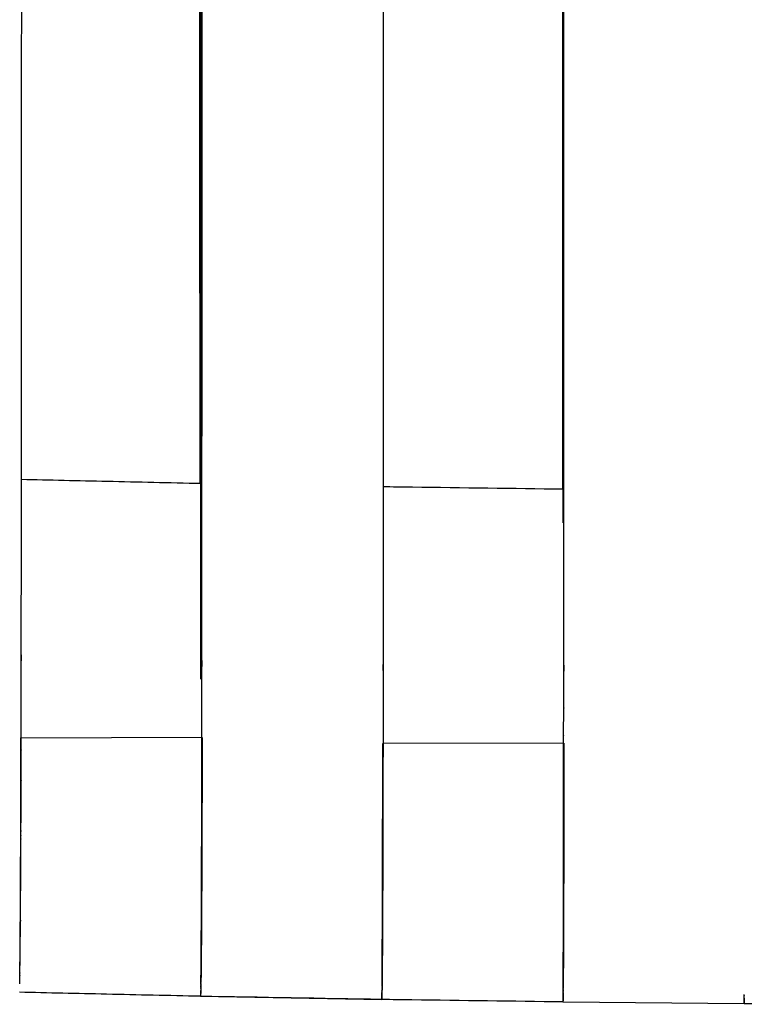
# Model space of a CAD drawing. Units: centimetres. Extents: x 99 to 221, y 87 to 253.
# Drawn here: x 115 to 120, y 240 to 246 of the extents above; entities that cross this region are included whole.
import ezdxf

# ---------------------------------------------------------------- set-up
doc = ezdxf.new("R2010")
doc.units = ezdxf.units.CM
doc.header["$MEASUREMENT"] = 0

# ---------------------------------------------------------------- blocks, each defined once
blk = doc.blocks.new('Bold-Stool_front')
for p, q in [((16.1828, 89.2072), (16.1828, 97.7404)), ((18.5828, 90.245), (18.5828, 97.7404)), ((16.1913, 88.821), (14.9913, 88.8181)), ((14.9913, 88.8181), (14.9913, 88.8192)), ((18.5879, 88.7829), (17.3879, 88.7817)), ((17.3879, 88.7817), (17.3879, 88.7819)), ((16.1811, 87.106), (16.1811, 87.108)), ((16.1811, 87.106), (17.3811, 87.0848)), ((17.3815, 87.085), (17.3816, 87.0879)), ((17.3815, 87.0847), (17.3815, 87.0848)), ((18.582, 87.0691), (18.582, 87.074)), ((18.582, 87.0688), (18.582, 87.0689)), ((18.582, 87.0688), (19.782, 87.0583)), ((19.7824, 87.0622), (19.7824, 87.0704)), ((19.7824, 87.0591), (19.7824, 87.0609)), ((19.7824, 87.0582), (19.7824, 87.0583)), ((19.7824, 87.0582), (20.9824, 87.053))]:
    blk.add_line(p, q)
for centre, radius, start, end in [((11.1995, 87.2386), 4.9839, 358.96829, 358.97622), ((18.038, 87.0918), 1.7447, 358.90026, 0.04088)]:
    blk.add_arc(centre, radius, start, end)
for points, weights, knots in [([(14.9836, 87.228), (14.9838, 87.24), (14.984, 87.2532), (14.9842, 87.2674), (14.9843, 87.2689), (14.9843, 87.2703), (14.9843, 87.2717), (14.986, 87.3945), (14.9873, 87.5173), (14.9881, 87.6401), (14.9881, 87.6428), (14.9881, 87.6454), (14.9881, 87.6481), (14.9895, 87.8304), (14.9905, 88.0127), (14.9912, 88.195), (14.9912, 88.1986), (14.9912, 88.2023), (14.9912, 88.2059), (14.9916, 88.3069), (14.992, 88.408), (14.9922, 88.509), (14.9923, 88.5129), (14.9923, 88.5168), (14.9923, 88.5207), (14.9924, 88.5727), (14.9926, 88.6251), (14.9927, 88.6779), (14.9927, 88.6818), (14.9927, 88.6858), (14.9927, 88.6898), (14.9928, 88.7425), (14.9929, 88.7954), (14.993, 88.8483), (14.993, 88.8524), (14.993, 88.8564), (14.993, 88.8604), (14.9931, 88.9121), (14.9932, 88.9638), (14.9932, 89.0152), (14.9932, 89.0192), (14.9932, 89.0232), (14.9932, 89.0272), (14.9933, 89.0786), (14.9933, 89.1297), (14.9933, 89.1803), (14.9933, 89.1843), (14.9933, 89.1882), (14.9933, 89.1922), (14.9933, 89.2115), (14.9933, 89.2308), (14.9933, 89.2499), (14.9952, 92.4388), (14.9971, 95.6278), (14.999, 98.8167), (14.9987, 98.9156), (14.9984, 99.0145), (14.9979, 99.1134), (14.9979, 99.1174), (14.9979, 99.1213), (14.9979, 99.1253), (14.9974, 99.2176), (14.9969, 99.31), (14.9962, 99.4023), (14.9962, 99.4058), (14.9962, 99.4093), (14.9961, 99.4128), (14.9956, 99.4926), (14.9949, 99.5724), (14.994, 99.6522), (14.994, 99.6551), (14.994, 99.658), (14.9939, 99.661), (14.9923, 99.8085), (14.9905, 99.9233), (14.9885, 99.9994), (14.9885, 100.0009), (14.9884, 100.0024), (14.9884, 100.0038), (14.987, 100.0562), (14.9855, 100.0888), (14.9841, 100.1009)], [1, 1, 1, 1, 1, 1, 1, 0.999995718844, 0.999995718844, 1, 1, 1, 1, 0.999999110532, 0.999999110532, 1, 1, 1, 1, 0.999999877543, 0.999999877543, 1, 1, 1, 1, 1, 1, 1, 1, 1, 1, 1, 1, 1, 1, 1, 1, 1, 1, 1, 1, 1, 1, 1, 1, 1, 1, 1, 1, 1, 1, 1, 1, 1, 1, 0.999999637725, 0.999999637725, 1, 1, 1, 1, 0.999999469096, 0.999999469096, 1, 1, 1, 1, 0.999999084703, 0.999999084703, 1, 1, 1, 1, 1, 1, 1, 1, 1, 1, 1, 1, 1], [26.619318, 26.619318, 26.619318, 26.619318, 27.652022, 27.652022, 27.652022, 27.755225, 27.755225, 27.755225, 31.439032, 31.439032, 31.439032, 31.545074, 31.545074, 31.545074, 37.014112, 37.014112, 37.014112, 37.124042, 37.124042, 37.124042, 40.155192, 40.155192, 40.155192, 40.266906, 40.266906, 40.266906, 41.759437, 41.759437, 41.759437, 41.872268, 41.872268, 41.872268, 43.363684, 43.363684, 43.363684, 43.477633, 43.477633, 43.477633, 44.934603, 44.934603, 44.934603, 45.04866, 45.04866, 45.04866, 46.505524, 46.505524, 46.505524, 46.619689, 46.619689, 46.619689, 47.17695, 47.17695, 47.17695, 145.833021, 145.833021, 145.833021, 148.800721, 148.800721, 148.800721, 148.923732, 148.923732, 148.923732, 151.694008, 151.694008, 151.694008, 151.817081, 151.817081, 151.817081, 154.210574, 154.210574, 154.210574, 154.333663, 154.333663, 154.333663, 160.555966, 160.555966, 160.555966, 160.678445, 160.678445, 160.678445, 165.055862, 165.055862, 165.055862, 165.055862]), ([(16.1834, 87.2045), (16.1835, 87.2149), (16.1836, 87.226), (16.1837, 87.238), (16.1837, 87.2389), (16.1838, 87.2398), (16.1838, 87.2408), (16.1849, 87.3633), (16.1858, 87.4858), (16.1863, 87.6083), (16.1863, 87.61), (16.1863, 87.6118), (16.1863, 87.6135), (16.1872, 87.7961), (16.1879, 87.9787), (16.1884, 88.1613), (16.1884, 88.1636), (16.1884, 88.1659), (16.1884, 88.1683), (16.1887, 88.2672), (16.1889, 88.3697), (16.1891, 88.4745), (16.1891, 88.477), (16.1891, 88.4795), (16.1891, 88.482), (16.1892, 88.5353), (16.1893, 88.589), (16.1894, 88.643), (16.1894, 88.6456), (16.1894, 88.6481), (16.1894, 88.6507), (16.1895, 88.7047), (16.1895, 88.7589), (16.1896, 88.8132), (16.1896, 88.8158), (16.1896, 88.8184), (16.1896, 88.821), (16.1897, 88.8741), (16.1897, 88.9271), (16.1897, 88.98), (16.1897, 88.9826), (16.1897, 88.9852), (16.1898, 88.9878), (16.1898, 89.0406), (16.1898, 89.0931), (16.1898, 89.1451), (16.1898, 89.1477), (16.1898, 89.1503), (16.1898, 89.1528), (16.1898, 89.1794), (16.1898, 89.2058), (16.1898, 89.2321), (16.1911, 92.4306), (16.1923, 95.6292), (16.1936, 98.8277), (16.1934, 98.9204), (16.1932, 99.0131), (16.1929, 99.1058), (16.1929, 99.1084), (16.1929, 99.111), (16.1929, 99.1136), (16.1924, 99.2911), (16.1915, 99.4686), (16.1903, 99.6461), (16.1903, 99.6481), (16.1903, 99.65), (16.1903, 99.652), (16.1896, 99.7668), (16.1884, 99.8816), (16.1866, 99.9965), (16.1866, 99.9975), (16.1866, 99.9985), (16.1866, 99.9994), (16.1856, 100.0553), (16.1846, 100.0895), (16.1836, 100.1014)], [1, 1, 1, 1, 1, 1, 1, 0.999998016541, 0.999998016541, 1, 1, 1, 1, 0.999999595864, 0.999999595864, 1, 1, 1, 1, 1, 1, 1, 1, 1, 1, 1, 1, 1, 1, 1, 1, 1, 1, 1, 1, 1, 1, 1, 1, 1, 1, 1, 1, 1, 1, 1, 1, 1, 1, 1, 1, 1, 1, 1, 1, 0.999999857731, 0.999999857731, 1, 1, 1, 1, 0.99999874675, 0.99999874675, 1, 1, 1, 1, 0.999993098817, 0.999993098817, 1, 1, 1, 1, 1, 1, 1], [26.593104, 26.593104, 26.593104, 26.593104, 27.467668, 27.467668, 27.467668, 27.534677, 27.534677, 27.534677, 31.210069, 31.210069, 31.210069, 31.278905, 31.278905, 31.278905, 36.7564, 36.7564, 36.7564, 36.827763, 36.827763, 36.827763, 39.836978, 39.836978, 39.836978, 39.909497, 39.909497, 39.909497, 41.437688, 41.437688, 41.437688, 41.510933, 41.510933, 41.510933, 43.038398, 43.038398, 43.038398, 43.11237, 43.11237, 43.11237, 44.607326, 44.607326, 44.607326, 44.681357, 44.681357, 44.681357, 46.176255, 46.176255, 46.176255, 46.250344, 46.250344, 46.250344, 47.014689, 47.014689, 47.014689, 146.468658, 146.468658, 146.468658, 149.248891, 149.248891, 149.248891, 149.329507, 149.329507, 149.329507, 154.654993, 154.654993, 154.654993, 154.735697, 154.735697, 154.735697, 158.180924, 158.180924, 158.180924, 158.261275, 158.261275, 158.261275, 162.806082, 162.806082, 162.806082, 162.806082]), ([(17.3834, 100.1035), (17.3845, 100.0942), (17.3855, 100.0602), (17.3866, 100.0024), (17.3866, 100.0014), (17.3866, 100.0004), (17.3866, 99.9994), (17.3883, 99.8854), (17.3896, 99.7714), (17.3902, 99.6574), (17.3903, 99.6555), (17.3903, 99.6535), (17.3903, 99.6516), (17.3915, 99.4748), (17.3923, 99.298), (17.3929, 99.1212), (17.3929, 99.1187), (17.3929, 99.1161), (17.3929, 99.1135), (17.3932, 99.0211), (17.3934, 98.9287), (17.3935, 98.8363), (17.3923, 95.6301), (17.3911, 92.4239), (17.3898, 89.2177), (17.3898, 89.1915), (17.3898, 89.1651), (17.3898, 89.1386), (17.3898, 89.136), (17.3898, 89.1334), (17.3898, 89.1308), (17.3898, 89.0789), (17.3898, 89.0265), (17.3898, 88.9737), (17.3898, 88.9711), (17.3897, 88.9685), (17.3897, 88.9659), (17.3897, 88.9131), (17.3897, 88.8602), (17.3896, 88.8071), (17.3896, 88.8045), (17.3896, 88.8019), (17.3896, 88.7992), (17.3895, 88.745), (17.3895, 88.6908), (17.3894, 88.6369), (17.3894, 88.6343), (17.3894, 88.6317), (17.3894, 88.6291), (17.3893, 88.5751), (17.3892, 88.5214), (17.3891, 88.4681), (17.3891, 88.4656), (17.3891, 88.4631), (17.3891, 88.4605), (17.3889, 88.3557), (17.3887, 88.2531), (17.3884, 88.154), (17.3884, 88.1517), (17.3884, 88.1493), (17.3884, 88.147), (17.3879, 87.9638), (17.3872, 87.7807), (17.3864, 87.5975), (17.3863, 87.5958), (17.3863, 87.594), (17.3863, 87.5923), (17.3858, 87.469), (17.3849, 87.3456), (17.3838, 87.2223), (17.3838, 87.2213), (17.3838, 87.2204), (17.3838, 87.2195), (17.3836, 87.204), (17.3834, 87.1898), (17.3833, 87.1769)], [1, 1, 1, 1, 1, 1, 1, 0.999992801989, 0.999992801989, 1, 1, 1, 1, 0.999998726282, 0.999998726282, 1, 1, 1, 1, 0.999999857801, 0.999999857801, 1, 1, 1, 1, 1, 1, 1, 1, 1, 1, 1, 1, 1, 1, 1, 1, 1, 1, 1, 1, 1, 1, 1, 1, 1, 1, 1, 1, 1, 1, 1, 1, 1, 1, 1, 1, 1, 1, 1, 1, 0.999999598854, 0.999999598854, 1, 1, 1, 1, 0.999998056759, 0.999998056759, 1, 1, 1, 1, 1, 1, 1], [-170.020983, -170.020983, -170.020983, -170.020983, -165.258714, -165.258714, -165.258714, -165.178362, -165.178362, -165.178362, -161.758091, -161.758091, -161.758091, -161.677386, -161.677386, -161.677386, -156.373838, -156.373838, -156.373838, -156.293223, -156.293223, -156.293223, -153.521941, -153.521941, -153.521941, -54.067972, -54.067972, -54.067972, -53.303627, -53.303627, -53.303627, -53.229537, -53.229537, -53.229537, -51.734639, -51.734639, -51.734639, -51.660609, -51.660609, -51.660609, -50.165652, -50.165652, -50.165652, -50.09168, -50.09168, -50.09168, -48.564215, -48.564215, -48.564215, -48.49097, -48.49097, -48.49097, -46.96278, -46.96278, -46.96278, -46.890261, -46.890261, -46.890261, -43.881045, -43.881045, -43.881045, -43.809683, -43.809683, -43.809683, -38.315325, -38.315325, -38.315325, -38.246489, -38.246489, -38.246489, -34.546014, -34.546014, -34.546014, -34.479005, -34.479005, -34.479005, -33.358382, -33.358382, -33.358382, -33.358382]), ([(18.583, 87.1599), (18.5831, 87.1727), (18.5832, 87.1868), (18.5833, 87.2021), (18.5833, 87.2026), (18.5833, 87.2031), (18.5833, 87.2035), (18.5839, 87.3269), (18.5843, 87.4504), (18.5846, 87.5738), (18.5846, 87.5747), (18.5846, 87.5755), (18.5846, 87.5764), (18.585, 87.7601), (18.5854, 87.9438), (18.5856, 88.1275), (18.5856, 88.1286), (18.5856, 88.1298), (18.5856, 88.1309), (18.5857, 88.231), (18.5859, 88.3347), (18.586, 88.4407), (18.586, 88.4419), (18.586, 88.4431), (18.586, 88.4444), (18.586, 88.4988), (18.5861, 88.5538), (18.5861, 88.609), (18.5861, 88.6103), (18.5861, 88.6116), (18.5861, 88.6129), (18.5861, 88.6681), (18.5862, 88.7235), (18.5862, 88.779), (18.5862, 88.7803), (18.5862, 88.7816), (18.5862, 88.7829), (18.5862, 88.8373), (18.5863, 88.8916), (18.5863, 88.9457), (18.5863, 88.9469), (18.5863, 88.9482), (18.5863, 88.9495), (18.5863, 89.0036), (18.5863, 89.0573), (18.5863, 89.1106), (18.5863, 89.1119), (18.5863, 89.1131), (18.5863, 89.1144), (18.5863, 89.1454), (18.5863, 89.1763), (18.5863, 89.2069), (18.5869, 92.4189), (18.5876, 95.6309), (18.5882, 98.8429), (18.5881, 98.9343), (18.588, 99.0235), (18.5879, 99.1097), (18.5879, 99.111), (18.5878, 99.1123), (18.5878, 99.1136), (18.5876, 99.2919), (18.5872, 99.4702), (18.5866, 99.6486), (18.5866, 99.6496), (18.5866, 99.6505), (18.5866, 99.6515), (18.5862, 99.767), (18.5856, 99.8825), (18.5847, 99.998), (18.5847, 99.9985), (18.5847, 99.9989), (18.5847, 99.9994), (18.5842, 100.059), (18.5837, 100.094), (18.5831, 100.1035)], [1, 1, 1, 1, 1, 1, 1, 0.99999949956, 0.99999949956, 1, 1, 1, 1, 0.999999897872, 0.999999897872, 1, 1, 1, 1, 1, 1, 1, 1, 1, 1, 1, 1, 1, 1, 1, 1, 1, 1, 1, 1, 1, 1, 1, 1, 1, 1, 1, 1, 1, 1, 1, 1, 1, 1, 1, 1, 1, 1, 1, 1, 1, 1, 1, 1, 1, 1, 0.999999682013, 0.999999682013, 1, 1, 1, 1, 0.999998231429, 0.999998231429, 1, 1, 1, 1, 1, 1, 1], [26.247916, 26.247916, 26.247916, 26.247916, 27.364206, 27.364206, 27.364206, 27.397145, 27.397145, 27.397145, 31.100264, 31.100264, 31.100264, 31.134096, 31.134096, 31.134096, 36.645128, 36.645128, 36.645128, 36.680204, 36.680204, 36.680204, 39.72195, 39.72195, 39.72195, 39.757594, 39.757594, 39.757594, 41.320552, 41.320552, 41.320552, 41.356554, 41.356554, 41.356554, 42.919154, 42.919154, 42.919154, 42.955513, 42.955513, 42.955513, 44.48683, 44.48683, 44.48683, 44.523215, 44.523215, 44.523215, 46.054507, 46.054507, 46.054507, 46.090917, 46.090917, 46.090917, 46.983712, 46.983712, 46.983712, 146.883406, 146.883406, 146.883406, 149.544204, 149.544204, 149.544204, 149.58408, 149.58408, 149.58408, 154.934432, 154.934432, 154.934432, 154.974355, 154.974355, 154.974355, 158.439177, 158.439177, 158.439177, 158.478927, 158.478927, 158.478927, 163.304251, 163.304251, 163.304251, 163.304251]), ([(14.9828, 87.188), (14.9832, 87.2107), (14.9836, 87.2334), (14.9839, 87.2561), (14.9839, 87.2598), (14.984, 87.2636), (14.984, 87.2674), (14.9854, 87.3846), (14.9864, 87.5019), (14.9871, 87.6191), (14.9871, 87.626), (14.9872, 87.633), (14.9872, 87.6401), (14.9883, 87.8158), (14.9891, 87.9916), (14.9897, 88.1673), (14.9897, 88.1765), (14.9898, 88.1857), (14.9898, 88.195), (14.9901, 88.2871), (14.9904, 88.3823), (14.9906, 88.4795), (14.9907, 88.4893), (14.9907, 88.4991), (14.9907, 88.509), (14.9908, 88.5549), (14.9909, 88.6013), (14.991, 88.6478), (14.991, 88.6578), (14.991, 88.6678), (14.9911, 88.6778), (14.9911, 88.7245), (14.9912, 88.7713), (14.9913, 88.8181)], [1, 0.999996755698, 0.999996755698, 1, 1, 1, 1, 0.999997006571, 0.999997006571, 1, 1, 1, 1, 0.999999401767, 0.999999401767, 1, 1, 1, 1, 1, 1, 1, 1, 1, 1, 1, 1, 1, 1, 1, 1, 1, 1, 1], [0, 0, 0, 0, 0.680897, 0.680897, 0.680897, 0.961097, 0.961097, 0.961097, 4.47773, 4.47773, 4.47773, 4.758967, 4.758967, 4.758967, 10.031713, 10.031713, 10.031713, 10.314867, 10.314867, 10.314867, 13.131342, 13.131342, 13.131342, 13.415333, 13.415333, 13.415333, 14.742076, 14.742076, 14.742076, 15.026661, 15.026661, 15.026661, 16.352811, 16.352811, 16.352811, 16.352811]), ([(16.1913, 88.821), (16.1912, 88.7742), (16.1911, 88.7274), (16.1911, 88.6808), (16.191, 88.6708), (16.191, 88.6607), (16.191, 88.6507), (16.1909, 88.6041), (16.1908, 88.5577), (16.1907, 88.5116), (16.1907, 88.5017), (16.1907, 88.4919), (16.1907, 88.4821), (16.1904, 88.3845), (16.1902, 88.2888), (16.1899, 88.1962), (16.1898, 88.1869), (16.1898, 88.1776), (16.1898, 88.1683), (16.1892, 87.9905), (16.1884, 87.8127), (16.1873, 87.6349), (16.1873, 87.6277), (16.1872, 87.6206), (16.1872, 87.6135), (16.1865, 87.4932), (16.1855, 87.3729), (16.1841, 87.2526), (16.1841, 87.2485), (16.184, 87.2446), (16.184, 87.2408), (16.1838, 87.2264), (16.1836, 87.2131), (16.1834, 87.201)], [1, 1, 1, 1, 1, 1, 1, 1, 1, 1, 1, 1, 1, 1, 1, 1, 1, 1, 1, 0.99999942479, 0.99999942479, 1, 1, 1, 1, 0.999997286485, 0.999997286485, 1, 1, 1, 1, 1, 1, 1], [-202.246438, -202.246438, -202.246438, -202.246438, -200.920288, -200.920288, -200.920288, -200.635702, -200.635702, -200.635702, -199.30896, -199.30896, -199.30896, -199.024968, -199.024968, -199.024968, -196.208494, -196.208494, -196.208494, -195.92534, -195.92534, -195.92534, -190.591033, -190.591033, -190.591033, -190.309796, -190.309796, -190.309796, -186.699904, -186.699904, -186.699904, -186.419704, -186.419704, -186.419704, -185.372914, -185.372914, -185.372914, -185.372914]), ([(17.3832, 87.1753), (17.3833, 87.1867), (17.3834, 87.1993), (17.3835, 87.2128), (17.3835, 87.215), (17.3835, 87.2172), (17.3835, 87.2195), (17.3844, 87.3397), (17.385, 87.4598), (17.3854, 87.58), (17.3854, 87.5841), (17.3854, 87.5882), (17.3855, 87.5923), (17.3861, 87.7718), (17.3866, 87.9513), (17.387, 88.1308), (17.387, 88.1362), (17.387, 88.1416), (17.387, 88.1469), (17.3872, 88.2428), (17.3874, 88.342), (17.3875, 88.4434), (17.3875, 88.4491), (17.3875, 88.4548), (17.3875, 88.4605), (17.3876, 88.5105), (17.3877, 88.561), (17.3877, 88.6116), (17.3877, 88.6174), (17.3878, 88.6233), (17.3878, 88.6291), (17.3878, 88.6798), (17.3879, 88.7307), (17.3879, 88.7817)], [1, 1, 1, 1, 1, 1, 1, 0.999998897852, 0.999998897852, 1, 1, 1, 1, 0.999999777721, 0.999999777721, 1, 1, 1, 1, 1, 1, 1, 1, 1, 1, 1, 1, 1, 1, 1, 1, 1, 1, 1], [182.125594, 182.125594, 182.125594, 182.125594, 183.136612, 183.136612, 183.136612, 183.299383, 183.299383, 183.299383, 186.904936, 186.904936, 186.904936, 187.068324, 187.068324, 187.068324, 192.453743, 192.453743, 192.453743, 192.618276, 192.618276, 192.618276, 195.548101, 195.548101, 195.548101, 195.713134, 195.713134, 195.713134, 197.155877, 197.155877, 197.155877, 197.321263, 197.321263, 197.321263, 198.763653, 198.763653, 198.763653, 198.763653]), ([(18.5879, 88.7829), (18.5879, 88.732), (18.5878, 88.6811), (18.5878, 88.6303), (18.5878, 88.6245), (18.5877, 88.6187), (18.5877, 88.6129), (18.5877, 88.5621), (18.5876, 88.5117), (18.5876, 88.4616), (18.5875, 88.4558), (18.5875, 88.4501), (18.5875, 88.4444), (18.5874, 88.3429), (18.5872, 88.2434), (18.587, 88.1471), (18.587, 88.1417), (18.587, 88.1363), (18.587, 88.131), (18.5866, 87.9502), (18.5861, 87.7695), (18.5855, 87.5888), (18.5855, 87.5846), (18.5855, 87.5805), (18.5854, 87.5764), (18.585, 87.4544), (18.5844, 87.3323), (18.5836, 87.2103), (18.5836, 87.208), (18.5835, 87.2058), (18.5835, 87.2035), (18.5834, 87.1868), (18.5833, 87.1716), (18.5831, 87.158)], [1, 1, 1, 1, 1, 1, 1, 1, 1, 1, 1, 1, 1, 1, 1, 1, 1, 1, 1, 0.999999782749, 0.999999782749, 1, 1, 1, 1, 0.99999895912, 0.99999895912, 1, 1, 1, 1, 1, 1, 1], [-202.097812, -202.097812, -202.097812, -202.097812, -200.655423, -200.655423, -200.655423, -200.490036, -200.490036, -200.490036, -199.047293, -199.047293, -199.047293, -198.882261, -198.882261, -198.882261, -195.952435, -195.952435, -195.952435, -195.787902, -195.787902, -195.787902, -190.366113, -190.366113, -190.366113, -190.202726, -190.202726, -190.202726, -186.541808, -186.541808, -186.541808, -186.379038, -186.379038, -186.379038, -185.166089, -185.166089, -185.166089, -185.166089]), ([(17.3824, 87.1209), (17.382, 87.0983), (17.3816, 87.0862), (17.3811, 87.0848), (17.3811, 87.0848), (17.3811, 87.0848), (17.3811, 87.0847), (17.3811, 87.0847), (17.3811, 87.0847), (17.3811, 87.0847), (17.381, 87.0847), (17.381, 87.0847), (17.381, 87.0847), (17.381, 87.0847), (17.381, 87.0847), (17.3809, 87.0847), (17.3809, 87.0848), (17.381, 87.0848), (17.381, 87.0848)], [1, 1, 1, 1, 1, 1, 1, 0.935294975167, 0.935294975167, 1, 0.935294975167, 0.935294975167, 1, 0.935294975167, 0.935294975167, 1, 0.935294975167, 0.935294975167, 1], [-24.351911, -24.351911, -24.351911, -24.351911, -21.236132, -21.236132, -21.236132, -21.170919, -21.170919, -21.170919, -21.170206, -21.170206, -21.170206, -21.169492, -21.169492, -21.169492, -21.168779, -21.168779, -21.168779, -21.168066, -21.168066, -21.168066, -21.168066])]:
    blk.add_rational_spline(points, weights, degree=3, knots=knots)
for points in [[(16.1732, 96.7062), (16.174, 94.6397), (16.1747, 92.5732), (16.1754, 90.5067)], [(18.578, 96.7062), (18.5784, 94.6271), (18.5787, 92.5481), (18.5791, 90.469)], [(16.1833, 87.198), (16.1833, 87.199), (16.1833, 87.2), (16.1833, 87.201)], [(16.1834, 87.198), (16.1834, 87.1967), (16.1833, 87.1955), (16.1833, 87.1943)], [(16.1825, 87.1488), (16.1824, 87.1475), (16.1824, 87.1463), (16.1824, 87.145)], [(16.1826, 87.1534), (16.1826, 87.1521), (16.1825, 87.1508), (16.1825, 87.1495)], [(16.1827, 87.1582), (16.1827, 87.1569), (16.1826, 87.1556), (16.1826, 87.1543)], [(16.1826, 87.1534), (16.1826, 87.1537), (16.1827, 87.154), (16.1827, 87.1543)], [(16.1828, 87.1632), (16.1828, 87.1619), (16.1827, 87.1606), (16.1827, 87.1593)], [(16.1827, 87.1582), (16.1827, 87.1585), (16.1827, 87.1589), (16.1827, 87.1593)], [(16.1829, 87.1684), (16.1829, 87.1671), (16.1828, 87.1658), (16.1828, 87.1645)], [(16.1828, 87.1632), (16.1828, 87.1636), (16.1828, 87.1641), (16.1828, 87.1645)], [(16.183, 87.1739), (16.183, 87.1726), (16.1829, 87.1713), (16.1829, 87.17)], [(16.1829, 87.1684), (16.1829, 87.1689), (16.1829, 87.1695), (16.1829, 87.17)], [(16.183, 87.1796), (16.1831, 87.1803), (16.1831, 87.181), (16.1831, 87.1817)], [(16.1831, 87.1796), (16.1831, 87.1783), (16.183, 87.177), (16.183, 87.1757)], [(16.183, 87.1739), (16.183, 87.1745), (16.183, 87.1751), (16.183, 87.1757)], [(16.1831, 87.1855), (16.1831, 87.1863), (16.1831, 87.1871), (16.1832, 87.1879)], [(16.1832, 87.1855), (16.1832, 87.1842), (16.1831, 87.1829), (16.1831, 87.1817)], [(16.1832, 87.1916), (16.1832, 87.1925), (16.1832, 87.1934), (16.1832, 87.1943)], [(16.1833, 87.1916), (16.1833, 87.1904), (16.1832, 87.1891), (16.1832, 87.1879)], [(17.3827, 87.1347), (17.3827, 87.1336), (17.3827, 87.1326), (17.3826, 87.1316)], [(17.3828, 87.1397), (17.3828, 87.1386), (17.3827, 87.1375), (17.3827, 87.1364)], [(17.3827, 87.1347), (17.3827, 87.1352), (17.3827, 87.1358), (17.3827, 87.1364)], [(17.3827, 87.1298), (17.3827, 87.1304), (17.3827, 87.131), (17.3827, 87.1316)], [(17.3829, 87.1451), (17.3828, 87.1439), (17.3828, 87.1427), (17.3828, 87.1415)], [(17.3828, 87.1397), (17.3828, 87.1403), (17.3828, 87.1409), (17.3828, 87.1415)], [(17.3829, 87.1506), (17.3829, 87.1512), (17.3829, 87.1518), (17.3829, 87.1524)], [(17.3829, 87.1506), (17.3829, 87.1493), (17.3829, 87.1481), (17.3829, 87.1468)], [(17.3829, 87.1451), (17.3829, 87.1456), (17.3829, 87.1462), (17.3829, 87.1468)], [(17.383, 87.1625), (17.383, 87.163), (17.3831, 87.1636), (17.3831, 87.1642)], [(17.3831, 87.1625), (17.3831, 87.161), (17.3831, 87.1596), (17.383, 87.1582)], [(17.383, 87.1564), (17.383, 87.157), (17.383, 87.1576), (17.383, 87.1582)], [(17.383, 87.1564), (17.383, 87.1551), (17.383, 87.1537), (17.383, 87.1524)], [(17.3831, 87.1688), (17.3831, 87.1693), (17.3831, 87.1699), (17.3831, 87.1704)], [(17.3832, 87.1688), (17.3832, 87.1672), (17.3831, 87.1657), (17.3831, 87.1642)], [(17.3833, 87.1753), (17.3832, 87.1737), (17.3832, 87.172), (17.3832, 87.1704)], [(18.5828, 87.13), (18.5829, 87.1311), (18.5829, 87.1323), (18.5829, 87.1334)], [(18.5829, 87.1413), (18.5829, 87.1426), (18.5829, 87.1439), (18.583, 87.1452)], [(18.583, 87.1413), (18.583, 87.1406), (18.583, 87.1399), (18.5829, 87.1392)], [(18.5829, 87.1355), (18.5829, 87.1367), (18.5829, 87.138), (18.5829, 87.1392)], [(18.5829, 87.1355), (18.5829, 87.1348), (18.5829, 87.1341), (18.5829, 87.1334)], [(18.583, 87.1535), (18.583, 87.155), (18.583, 87.1565), (18.583, 87.158)], [(18.583, 87.1473), (18.583, 87.1487), (18.583, 87.1501), (18.583, 87.1515)], [(18.583, 87.1473), (18.583, 87.1466), (18.583, 87.1459), (18.583, 87.1452)], [(18.5831, 87.1535), (18.5831, 87.1528), (18.5831, 87.1522), (18.5831, 87.1515)], [(16.1809, 87.1065), (16.1809, 87.1064), (16.1809, 87.1063), (16.1809, 87.1062)], [(17.381, 87.0847), (16.981, 87.0918), (16.581, 87.0988), (16.1811, 87.1059)], [(17.3813, 87.086), (17.3813, 87.0854), (17.3814, 87.085), (17.3814, 87.0848)], [(17.3816, 87.0848), (17.3819, 87.0862), (17.3822, 87.0976), (17.3825, 87.1184)], [(17.3825, 87.1252), (17.3825, 87.1243), (17.3825, 87.1235), (17.3825, 87.1226)], [(17.3825, 87.1209), (17.3825, 87.1214), (17.3826, 87.122), (17.3826, 87.1226)], [(17.3826, 87.1298), (17.3826, 87.1289), (17.3826, 87.1279), (17.3826, 87.127)], [(17.3826, 87.1252), (17.3826, 87.1258), (17.3826, 87.1264), (17.3826, 87.127)], [(18.5818, 87.0703), (18.5818, 87.0697), (18.5818, 87.0693), (18.5819, 87.069)], [(18.582, 87.0689), (18.5822, 87.0702), (18.5824, 87.0819), (18.5826, 87.1039)], [(18.5825, 87.106), (18.5825, 87.1053), (18.5825, 87.1046), (18.5825, 87.1039)], [(18.5827, 87.1149), (18.5827, 87.1142), (18.5826, 87.1134), (18.5826, 87.1127)], [(18.5826, 87.1103), (18.5826, 87.1096), (18.5826, 87.1089), (18.5826, 87.1082)], [(18.5826, 87.106), (18.5826, 87.1067), (18.5827, 87.1074), (18.5827, 87.1082)], [(18.5827, 87.1197), (18.5827, 87.119), (18.5827, 87.1182), (18.5827, 87.1175)], [(18.5827, 87.1149), (18.5827, 87.1158), (18.5827, 87.1166), (18.5827, 87.1175)], [(18.5827, 87.1103), (18.5827, 87.1111), (18.5827, 87.1119), (18.5827, 87.1127)], [(18.5828, 87.13), (18.5828, 87.1293), (18.5828, 87.1286), (18.5828, 87.1279)], [(18.5828, 87.1247), (18.5828, 87.1258), (18.5828, 87.1268), (18.5828, 87.1279)], [(18.5828, 87.1247), (18.5828, 87.124), (18.5828, 87.1233), (18.5828, 87.1226)], [(18.5828, 87.1197), (18.5828, 87.1206), (18.5828, 87.1216), (18.5828, 87.1226)], [(19.7826, 87.0939), (19.7824, 87.0714), (19.7822, 87.0594), (19.782, 87.0583)], [(19.7827, 87.1077), (19.7827, 87.1073), (19.7827, 87.107), (19.7827, 87.1066)], [(19.7827, 87.1029), (19.7827, 87.1025), (19.7827, 87.1022), (19.7827, 87.1018)], [(19.7827, 87.0983), (19.7827, 87.0994), (19.7828, 87.1006), (19.7828, 87.1018)], [(19.7827, 87.0983), (19.7827, 87.0979), (19.7827, 87.0976), (19.7827, 87.0973)], [(19.7827, 87.0939), (19.7827, 87.095), (19.7827, 87.0961), (19.7827, 87.0973)], [(19.7828, 87.1128), (19.7828, 87.1141), (19.7828, 87.1155), (19.7828, 87.1169)], [(19.7828, 87.1128), (19.7828, 87.1124), (19.7828, 87.112), (19.7828, 87.1116)], [(19.7828, 87.1077), (19.7828, 87.109), (19.7828, 87.1103), (19.7828, 87.1116)], [(19.7828, 87.1029), (19.7828, 87.1041), (19.7828, 87.1053), (19.7828, 87.1066)], [(19.7823, 87.0621), (19.7823, 87.0612), (19.7823, 87.0604), (19.7823, 87.0598)]]:
    blk.add_open_spline(points, degree=3)
for points, knots in [([(14.9941, 90.5332), (15.181, 90.529), (15.3705, 90.5247), (15.5628, 90.5204), (15.7667, 90.5158), (15.9734, 90.5112), (16.1828, 90.5066)], [0.091874, 0.091874, 0.091874, 0.091874, 5.798835, 5.798835, 5.798835, 12.02298, 12.02298, 12.02298, 12.02298]), ([(17.3903, 90.485), (17.4192, 90.4846), (17.4504, 90.4841), (17.5175, 90.4832), (17.5508, 90.4828), (17.5842, 90.4823), (17.917, 90.4779), (18.2499, 90.4734), (18.5828, 90.469)], [0.069665, 0.069665, 0.069665, 0.069665, 1.041829, 1.041829, 2.002665, 2.002665, 2.002665, 12.002728, 12.002728, 12.002728, 12.002728]), ([(16.1806, 87.1059), (15.9704, 87.1106), (15.7631, 87.1152), (15.5585, 87.1197), (15.3631, 87.1241), (15.1705, 87.1283), (14.9807, 87.1325)], [0.000241, 0.000241, 0.000241, 0.000241, 6.243389, 6.243389, 6.243389, 12.04218, 12.04218, 12.04218, 12.04218]), ([(16.1824, 87.1445), (16.1818, 87.122), (16.1813, 87.1093), (16.1808, 87.1065), (16.1808, 87.1062), (16.1807, 87.1061), (16.1807, 87.106), (16.1806, 87.1059), (16.1806, 87.1059), (16.1806, 87.1059)], [-180.225203, -180.225203, -180.225203, -180.225203, -177.197244, -177.197244, -177.197244, -176.918044, -176.918044, -176.918044, -176.72904, -176.72904, -176.72904, -176.72904]), ([(16.181, 87.1059), (16.181, 87.1059), (16.1811, 87.1059), (16.1811, 87.1059), (16.1811, 87.1059), (16.1811, 87.1059), (16.1811, 87.106), (16.1816, 87.107), (16.182, 87.1201), (16.1825, 87.145)], [20.976306, 20.976306, 20.976306, 20.976306, 21.170919, 21.170919, 21.170919, 21.236132, 21.236132, 21.236132, 24.546645, 24.546645, 24.546645, 24.546645]), ([(18.5815, 87.0688), (18.2482, 87.0732), (17.9148, 87.0776), (17.5815, 87.082), (17.5148, 87.0829), (17.4482, 87.0838), (17.3815, 87.0847)], [0, 0, 0, 0, 10.012889, 10.012889, 10.012889, 12.01304, 12.01304, 12.01304, 12.01304]), ([(18.5825, 87.1019), (18.5822, 87.0819), (18.5819, 87.0709), (18.5816, 87.0691), (18.5816, 87.069), (18.5815, 87.0689), (18.5815, 87.0688)], [-179.86243, -179.86243, -179.86243, -179.86243, -176.973445, -176.973445, -176.973445, -176.811268, -176.811268, -176.811268, -176.811268])]:
    blk.add_open_spline(points, degree=3, knots=knots)

msp = doc.modelspace()

# ---------------------------------------------------------------- block references
msp.add_blockref('Bold-Stool_front', (100.3154, 152.8675))

doc.saveas('drawing.dxf')
